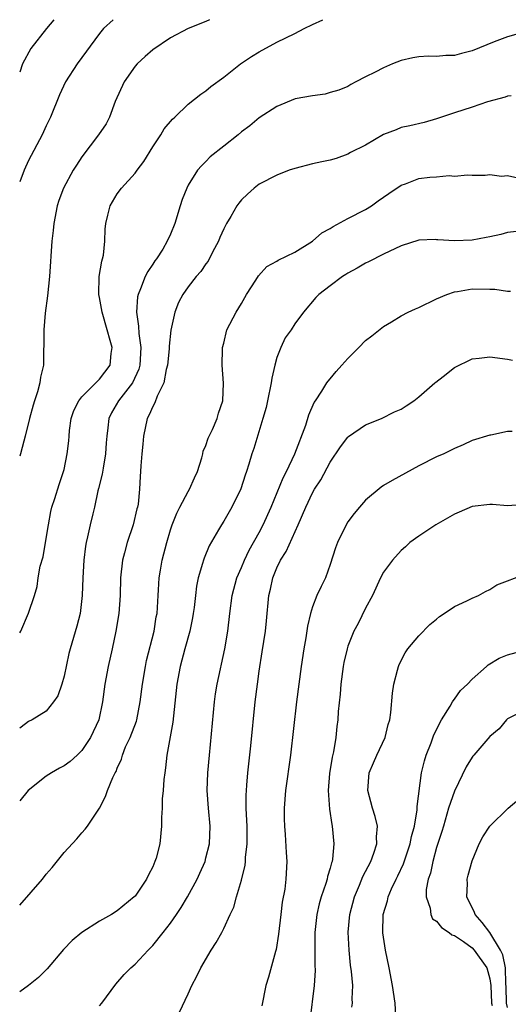
# Model space of a CAD drawing. Units: inches. Extents: x 2601000 to 2604000, y 1503000 to 1506000.
# Drawn here: x 2601000 to 2601055, y 1505889 to 1506000 of the extents above; entities that cross this region are included whole.
import ezdxf

# ---------------------------------------------------------------- set-up
doc = ezdxf.new("R2010")
doc.units = ezdxf.units.IN
doc.header["$MEASUREMENT"] = 0
doc.layers.add('LD26011503_2ft', color=71, linetype='Continuous')

msp = doc.modelspace()

# ---------------------------------------------------------------- linework, layer by layer
at = {"layer": 'LD26011503_2ft'}
for points, elevation in [([(2601003.85, 1506000), (2601003.03, 1505999), (2601001.26, 1505996.74), (2601000.33, 1505995), (2601000, 1505994.08)], 8548), ([(2601010.52, 1506000), (2601009.46, 1505999), (2601009, 1505998.43), (2601006.46, 1505995), (2601005.15, 1505993), (2601004.47, 1505991.53), (2601003.46, 1505989), (2601003, 1505988.03), (2601002.54, 1505987), (2601001, 1505984.1), (2601000.49, 1505983), (2601000, 1505981.7)], 8546), ([(2601021.39, 1506000), (2601021, 1505999.79), (2601019, 1505999), (2601017, 1505997.95), (2601015, 1505996.61), (2601014.14, 1505995.86), (2601013.23, 1505995), (2601013, 1505994.74), (2601011.78, 1505993), (2601010.77, 1505990.77), (2601010.13, 1505989), (2601009.74, 1505988.26), (2601008.9, 1505987), (2601007, 1505984.54), (2601006.4, 1505983.6), (2601006.04, 1505983), (2601004.95, 1505981), (2601004.42, 1505979.58), (2601004.23, 1505979), (2601003.83, 1505977), (2601003.78, 1505976.22), (2601003.62, 1505975), (2601003.36, 1505971), (2601003.15, 1505968.85), (2601002.88, 1505966.88), (2601002.72, 1505965), (2601002.72, 1505963.28), (2601002.7, 1505962.7), (2601002.67, 1505961), (2601002.35, 1505959.65), (2601002.27, 1505959), (2601002.01, 1505958.01), (2601001.65, 1505957), (2601001.5, 1505956.5), (2601001.11, 1505955), (2601000.61, 1505953), (2601000.45, 1505952.45), (2601000.07, 1505951), (2601000, 1505950.74)], 8544), ([(2601000, 1505930.8), (2601000.11, 1505931), (2601001, 1505933.01), (2601001.67, 1505935), (2601001.98, 1505936.02), (2601002.09, 1505937), (2601002.32, 1505938.32), (2601002.63, 1505939.37), (2601002.92, 1505941), (2601003.24, 1505943), (2601003.51, 1505944.49), (2601003.64, 1505945), (2601003.97, 1505945.97), (2601004.44, 1505947.56), (2601004.95, 1505949), (2601005, 1505949.23), (2601005.36, 1505951), (2601005.52, 1505952.48), (2601005.56, 1505953), (2601005.62, 1505953.62), (2601005.81, 1505955), (2601006.11, 1505955.89), (2601006.65, 1505957), (2601007, 1505957.42), (2601009, 1505959.44), (2601010.18, 1505961), (2601010.32, 1505962.32), (2601010.41, 1505963), (2601010.21, 1505963.79), (2601009.87, 1505965), (2601009.29, 1505967), (2601009, 1505968.65), (2601008.92, 1505969), (2601008.97, 1505971), (2601009.26, 1505972.74), (2601009.35, 1505973), (2601009.44, 1505973.44), (2601009.61, 1505975), (2601009.65, 1505976.35), (2601009.7, 1505977), (2601009.95, 1505977.95), (2601010.21, 1505979), (2601011, 1505980.33), (2601011.49, 1505981), (2601013, 1505982.67), (2601013.23, 1505983), (2601014, 1505984), (2601015, 1505985.67), (2601015.91, 1505987), (2601016.3, 1505987.7), (2601017.23, 1505988.77), (2601017.5, 1505989), (2601019, 1505990.45), (2601020.41, 1505991.59), (2601021, 1505991.98), (2601021.55, 1505992.45), (2601023, 1505993.51), (2601024.9, 1505995), (2601026.14, 1505995.86), (2601027, 1505996.39), (2601029, 1505997.46), (2601031, 1505998.43), (2601032.08, 1505999), (2601033, 1505999.45), (2601034.17, 1506000)], 8542), ([(2601056.47, 1505998.47), (2601055, 1505998.05), (2601053.49, 1505997.49), (2601051, 1505996.48), (2601049.8, 1505996.2), (2601049, 1505995.95), (2601048.04, 1505995.96), (2601047, 1505995.83), (2601046.1, 1505995.9), (2601045, 1505995.82), (2601044.31, 1505995.69), (2601043, 1505995.38), (2601042.01, 1505995), (2601041, 1505994.58), (2601040.09, 1505994.09), (2601039, 1505993.56), (2601037.9, 1505993), (2601037.32, 1505992.68), (2601037, 1505992.47), (2601035.97, 1505992.03), (2601035, 1505991.77), (2601034.42, 1505991.58), (2601033, 1505991.42), (2601031.05, 1505991.05), (2601029, 1505990.22), (2601027, 1505988.92), (2601025.96, 1505988.04), (2601025, 1505987.33), (2601024.61, 1505987), (2601023, 1505985.74), (2601021.49, 1505984.51), (2601021, 1505983.99), (2601020.48, 1505983.52), (2601020.05, 1505983), (2601019, 1505981.31), (2601018.84, 1505981), (2601018.31, 1505979.69), (2601018.09, 1505979), (2601017.5, 1505977), (2601017, 1505975.8), (2601016.64, 1505975), (2601016.12, 1505974.12), (2601015.41, 1505973), (2601015.23, 1505972.77), (2601015, 1505972.4), (2601014.43, 1505971.58), (2601014.16, 1505971), (2601013.63, 1505969.63), (2601013.34, 1505969), (2601013.28, 1505968.72), (2601013.17, 1505967), (2601013.41, 1505965.41), (2601013.42, 1505964.58), (2601013.65, 1505963), (2601013.54, 1505961), (2601013.43, 1505960.57), (2601012.71, 1505959), (2601011.13, 1505957), (2601010.36, 1505955.64), (2601010.03, 1505955), (2601009.94, 1505953.94), (2601009.82, 1505953), (2601009.76, 1505952.24), (2601009.69, 1505951), (2601009.39, 1505949.39), (2601009.29, 1505948.71), (2601008.9, 1505947.1), (2601008.82, 1505946.82), (2601008.45, 1505945), (2601008.24, 1505944.24), (2601007.93, 1505943), (2601007.65, 1505941.65), (2601007.48, 1505941), (2601007.41, 1505940.59), (2601007.24, 1505939), (2601007.13, 1505937), (2601007.05, 1505935), (2601006.8, 1505933), (2601006.44, 1505931.56), (2601005.68, 1505929), (2601005.54, 1505928.46), (2601005, 1505925.93), (2601004.76, 1505925), (2601004.3, 1505923.7), (2601003.82, 1505923), (2601003, 1505921.97), (2601001.39, 1505921), (2601001, 1505920.78), (2601000.17, 1505920.17), (2601000, 1505920.05)], 8540), ([(2601055.41, 1505991.41), (2601055, 1505991.37), (2601054.74, 1505991.26), (2601052.72, 1505990.72), (2601051, 1505990.14), (2601049, 1505989.49), (2601047, 1505988.8), (2601045.59, 1505988.41), (2601043.99, 1505988.01), (2601043, 1505987.82), (2601042.44, 1505987.56), (2601041, 1505987.04), (2601039, 1505985.85), (2601037.31, 1505985), (2601037, 1505984.81), (2601035.66, 1505984.34), (2601035, 1505984.16), (2601034.05, 1505983.95), (2601033, 1505983.74), (2601031, 1505983.21), (2601030.39, 1505983), (2601029, 1505982.45), (2601027, 1505981.43), (2601026.43, 1505981), (2601025.68, 1505980.32), (2601025, 1505979.68), (2601024.7, 1505979.31), (2601024.48, 1505979), (2601023.79, 1505977.79), (2601023.31, 1505977), (2601023, 1505976.41), (2601022.58, 1505975.42), (2601022.42, 1505975), (2601021.74, 1505973.75), (2601021.24, 1505972.76), (2601021, 1505972.44), (2601020.42, 1505971.58), (2601019.89, 1505971), (2601019, 1505969.87), (2601018.39, 1505969), (2601017.92, 1505968.08), (2601017.5, 1505967), (2601017.05, 1505964.95), (2601016.85, 1505963.15), (2601016.84, 1505962.84), (2601016.66, 1505961), (2601016.52, 1505960.52), (2601016.25, 1505959), (2601015.5, 1505957.5), (2601015.25, 1505956.75), (2601015, 1505956.33), (2601014.61, 1505955.39), (2601014.38, 1505955), (2601013.95, 1505953), (2601013.89, 1505952.11), (2601013.76, 1505951), (2601013.64, 1505949.64), (2601013.62, 1505949), (2601013.57, 1505948.43), (2601013.49, 1505947), (2601013.34, 1505945.34), (2601013.27, 1505945), (2601013.21, 1505944.79), (2601012.8, 1505943), (2601012.13, 1505941), (2601011.83, 1505939.83), (2601011.6, 1505939), (2601011.38, 1505937), (2601011.31, 1505935), (2601011.16, 1505933), (2601010.85, 1505931), (2601010.42, 1505929), (2601009.96, 1505927), (2601009.61, 1505925), (2601009.35, 1505923), (2601008.92, 1505921), (2601007.99, 1505919), (2601007, 1505917.54), (2601006.48, 1505917), (2601005.7, 1505916.3), (2601005, 1505915.78), (2601004.48, 1505915.52), (2601003.58, 1505915), (2601003, 1505914.61), (2601000.94, 1505913), (2601000, 1505911.84)], 8538), ([(2601000, 1505900.06), (2601002.57, 1505903), (2601003, 1505903.57), (2601003.67, 1505904.33), (2601005, 1505906), (2601006.43, 1505907.57), (2601007, 1505908.23), (2601007.37, 1505908.63), (2601007.65, 1505909), (2601009, 1505911), (2601009.67, 1505912.33), (2601009.91, 1505913), (2601010.49, 1505914.49), (2601010.75, 1505915), (2601010.86, 1505915.14), (2601011, 1505915.53), (2601011.46, 1505916.54), (2601011.57, 1505917), (2601011.94, 1505917.94), (2601012.44, 1505919), (2601013.15, 1505920.85), (2601013.19, 1505921), (2601013.59, 1505923), (2601013.83, 1505925), (2601014.17, 1505927), (2601014.31, 1505927.69), (2601015.14, 1505931), (2601015.4, 1505932.6), (2601015.48, 1505933), (2601015.6, 1505935), (2601015.66, 1505935.66), (2601015.73, 1505937), (2601015.89, 1505937.89), (2601016.06, 1505939), (2601016.58, 1505941), (2601017, 1505942.41), (2601017.2, 1505943), (2601017.7, 1505944.3), (2601018.05, 1505945), (2601019, 1505946.77), (2601019.14, 1505947), (2601019.71, 1505948.29), (2601020.05, 1505949), (2601020.55, 1505950.55), (2601020.65, 1505951), (2601020.69, 1505951.31), (2601021, 1505951.96), (2601021.24, 1505952.76), (2601021.74, 1505953.74), (2601022.27, 1505955), (2601022.4, 1505955.6), (2601022.9, 1505957), (2601022.97, 1505958.97), (2601022.83, 1505961), (2601022.86, 1505962.86), (2601022.87, 1505963), (2601023, 1505963.48), (2601023.36, 1505965), (2601024.4, 1505967), (2601025, 1505967.96), (2601025.58, 1505969), (2601026.62, 1505970.62), (2601026.91, 1505971.09), (2601027.86, 1505972.14), (2601029, 1505972.75), (2601029.15, 1505972.85), (2601031, 1505973.77), (2601033, 1505974.99), (2601034.07, 1505975.93), (2601035, 1505976.45), (2601035.33, 1505976.67), (2601037, 1505977.56), (2601039, 1505978.59), (2601039.67, 1505979), (2601040.43, 1505979.57), (2601041.63, 1505980.37), (2601043, 1505981.33), (2601043.49, 1505981.49), (2601045, 1505982.06), (2601046.23, 1505982.23), (2601047, 1505982.27), (2601048.41, 1505982.41), (2601049, 1505982.33), (2601050.48, 1505982.48), (2601051, 1505982.45), (2601052.47, 1505982.47), (2601053, 1505982.53), (2601054.33, 1505982.33), (2601055, 1505982.42), (2601056.17, 1505982.17)], 8536), ([(2601057, 1505976.22), (2601055, 1505975.97), (2601054.26, 1505975.74), (2601053, 1505975.51), (2601052.59, 1505975.41), (2601051, 1505975.13), (2601049, 1505975.04), (2601047.14, 1505975.14), (2601047, 1505975.17), (2601046.82, 1505975.18), (2601045, 1505975.1), (2601043, 1505974.49), (2601041, 1505973.52), (2601039.34, 1505972.66), (2601039, 1505972.51), (2601038.04, 1505971.96), (2601037, 1505971.4), (2601036.77, 1505971.23), (2601036.38, 1505971), (2601035, 1505969.98), (2601033.72, 1505969), (2601033.37, 1505968.63), (2601031.98, 1505967), (2601031, 1505965.68), (2601030.59, 1505965), (2601029.92, 1505964.08), (2601029.43, 1505963), (2601029, 1505961.87), (2601028.76, 1505961), (2601028.44, 1505959.56), (2601028.36, 1505959), (2601027.95, 1505957), (2601027.77, 1505956.23), (2601027.42, 1505955), (2601026.39, 1505951.61), (2601026.16, 1505951), (2601025.82, 1505949.82), (2601025.55, 1505949), (2601025.4, 1505948.6), (2601024.93, 1505947.07), (2601023.91, 1505945), (2601023, 1505943.41), (2601022.74, 1505943), (2601022.42, 1505942.42), (2601021.37, 1505940.63), (2601020.78, 1505939.22), (2601020.71, 1505939), (2601020.61, 1505938.61), (2601020.13, 1505937), (2601019.94, 1505936.06), (2601019.8, 1505935), (2601019.66, 1505933.66), (2601019.57, 1505933), (2601019.49, 1505932.51), (2601019.18, 1505931), (2601018.61, 1505929), (2601018.08, 1505927), (2601017.72, 1505925), (2601017.28, 1505920.72), (2601016.6, 1505917), (2601016.44, 1505915.56), (2601016.35, 1505915), (2601016.26, 1505914.26), (2601016.18, 1505913), (2601016.07, 1505912.07), (2601016.05, 1505911), (2601015.97, 1505909.97), (2601015.98, 1505909), (2601015.78, 1505907), (2601015.37, 1505905.37), (2601015.25, 1505905), (2601015, 1505904.41), (2601014.51, 1505903.49), (2601014.28, 1505903), (2601013, 1505901.1), (2601012.9, 1505901), (2601011, 1505899.43), (2601010.35, 1505899), (2601009, 1505898.25), (2601007, 1505897), (2601005.91, 1505896.09), (2601004.95, 1505895.05), (2601003.11, 1505892.89), (2601002.11, 1505891.89), (2601001, 1505890.99), (2601000, 1505890.28)], 8534), ([(2601009, 1505888.69), (2601009.26, 1505889), (2601010.83, 1505891.17), (2601011.77, 1505892.23), (2601012.52, 1505893), (2601013, 1505893.41), (2601014.49, 1505895), (2601014.75, 1505895.25), (2601015, 1505895.51), (2601016.19, 1505897), (2601017, 1505898.05), (2601017.68, 1505899), (2601018.21, 1505899.79), (2601018.92, 1505901), (2601019.99, 1505903), (2601020.31, 1505903.69), (2601020.89, 1505905), (2601021, 1505905.4), (2601021.39, 1505907), (2601021.46, 1505909), (2601021.27, 1505911), (2601021.14, 1505913), (2601021.21, 1505915), (2601021.38, 1505917), (2601021.96, 1505923), (2601022.08, 1505923.92), (2601022.25, 1505925), (2601023.12, 1505929), (2601023.45, 1505931), (2601023.7, 1505933), (2601023.97, 1505935), (2601024.48, 1505937), (2601025, 1505938.19), (2601025.33, 1505939), (2601025.88, 1505940.12), (2601027, 1505942.12), (2601027.46, 1505943), (2601028.36, 1505945), (2601029.7, 1505948.3), (2601030.06, 1505949), (2601031.02, 1505951), (2601032.24, 1505954.24), (2601032.58, 1505955.42), (2601033.2, 1505956.8), (2601033.35, 1505957), (2601034.07, 1505958.07), (2601034.63, 1505959), (2601034.78, 1505959.22), (2601035, 1505959.46), (2601035.69, 1505960.31), (2601036.3, 1505961), (2601037, 1505961.75), (2601038.25, 1505963), (2601039, 1505963.78), (2601039.69, 1505964.31), (2601041, 1505965.38), (2601041.92, 1505965.92), (2601043, 1505966.58), (2601043.8, 1505967), (2601044.62, 1505967.38), (2601045, 1505967.53), (2601047, 1505968.5), (2601048.15, 1505969), (2601049, 1505969.3), (2601049.34, 1505969.34), (2601051, 1505969.62), (2601053, 1505969.6), (2601053.58, 1505969.58), (2601055, 1505969.35), (2601055.35, 1505969.35)], 8532), ([(2601018.01, 1505887.99), (2601019, 1505890.06), (2601019.42, 1505891), (2601019.96, 1505892.04), (2601020.42, 1505893), (2601021.58, 1505895), (2601022.16, 1505895.84), (2601022.78, 1505897), (2601023, 1505897.42), (2601023.73, 1505899), (2601024.15, 1505899.85), (2601024.44, 1505901), (2601025, 1505902.88), (2601025.4, 1505904.6), (2601025.44, 1505905), (2601025.46, 1505905.46), (2601025.63, 1505907), (2601025.63, 1505909), (2601025.61, 1505909.61), (2601025.53, 1505911), (2601025.53, 1505912.47), (2601025.55, 1505913), (2601025.62, 1505913.62), (2601025.73, 1505915), (2601026.06, 1505918.06), (2601026.54, 1505923), (2601026.79, 1505925), (2601027, 1505926.47), (2601027.35, 1505928.65), (2601027.7, 1505931), (2601027.83, 1505932.17), (2601028.09, 1505935), (2601028.26, 1505935.74), (2601028.52, 1505937), (2601029, 1505938.15), (2601029.41, 1505939), (2601030.03, 1505939.97), (2601031.4, 1505943), (2601032.25, 1505945), (2601033, 1505946.59), (2601033.24, 1505947), (2601033.93, 1505948.07), (2601035, 1505950.08), (2601036.18, 1505951.81), (2601037, 1505952.9), (2601037.05, 1505952.95), (2601039, 1505954.27), (2601040.79, 1505955), (2601042.27, 1505955.73), (2601043, 1505956.04), (2601043.56, 1505956.44), (2601044.43, 1505957), (2601045, 1505957.43), (2601046.8, 1505959), (2601046.9, 1505959.1), (2601047.75, 1505959.75), (2601049, 1505960.74), (2601051, 1505961.72), (2601051.79, 1505961.79), (2601053, 1505961.96), (2601055, 1505961.67), (2601055.56, 1505961.56)], 8530), ([(2601055.53, 1505953.53), (2601055, 1505953.51), (2601053.11, 1505953.11), (2601053, 1505953.11), (2601051, 1505952.52), (2601049.99, 1505952.01), (2601049, 1505951.6), (2601047.82, 1505951), (2601047, 1505950.66), (2601045, 1505949.65), (2601041.99, 1505948.01), (2601041, 1505947.42), (2601040.75, 1505947.25), (2601039, 1505945.76), (2601038.32, 1505945), (2601037.72, 1505944.28), (2601037, 1505943.32), (2601036.79, 1505943), (2601035.81, 1505941), (2601035.6, 1505940.4), (2601035, 1505938.51), (2601034.46, 1505937), (2601033.97, 1505936.03), (2601033.51, 1505935), (2601033, 1505933.74), (2601032.78, 1505933), (2601032.43, 1505931.57), (2601032.25, 1505930.25), (2601032.02, 1505929), (2601031.74, 1505927), (2601031.22, 1505923), (2601030.53, 1505917), (2601029.96, 1505913), (2601029.81, 1505911), (2601029.83, 1505909.83), (2601029.86, 1505909), (2601029.94, 1505908.06), (2601030.03, 1505906.03), (2601030.1, 1505905), (2601030.01, 1505903), (2601029.88, 1505901.88), (2601029.6, 1505900.4), (2601029.43, 1505899), (2601029.19, 1505896.81), (2601028.92, 1505895.08), (2601028.84, 1505894.84), (2601028.05, 1505891.95), (2601027.76, 1505891), (2601027.28, 1505888.72)], 8528), ([(2601057, 1505945.27), (2601055, 1505945.13), (2601053.29, 1505945.29), (2601053, 1505945.28), (2601051, 1505945.07), (2601049.56, 1505944.44), (2601049, 1505944.21), (2601046.91, 1505943), (2601045, 1505941.73), (2601043.98, 1505941), (2601043.48, 1505940.52), (2601043, 1505940.1), (2601042.03, 1505939), (2601041, 1505937.65), (2601040.69, 1505937), (2601039.77, 1505935), (2601039, 1505933.57), (2601038.14, 1505931.86), (2601037.68, 1505931), (2601037, 1505929.3), (2601036.9, 1505929), (2601036.55, 1505927.45), (2601036.48, 1505927), (2601036.22, 1505925), (2601036.13, 1505923.87), (2601035.92, 1505921.92), (2601035.86, 1505921), (2601035.76, 1505920.24), (2601035.63, 1505919), (2601035.36, 1505917.36), (2601035.22, 1505916.78), (2601034.92, 1505914.92), (2601034.77, 1505913), (2601034.91, 1505910.91), (2601035.17, 1505909.17), (2601035.21, 1505909), (2601035.4, 1505907), (2601035.26, 1505905.26), (2601035.22, 1505905), (2601035.15, 1505904.85), (2601035, 1505904.23), (2601034.71, 1505903.29), (2601034.67, 1505903), (2601034.53, 1505902.53), (2601033.99, 1505901), (2601033.77, 1505900.23), (2601033.49, 1505899), (2601033.28, 1505897), (2601033.29, 1505893.29), (2601033.31, 1505892.69), (2601033.21, 1505891), (2601032.71, 1505887)], 8526), ([(2601037.46, 1505888.54), (2601037.52, 1505889), (2601037.49, 1505889.49), (2601037.54, 1505891), (2601037.41, 1505892.59), (2601037.31, 1505893.31), (2601037.13, 1505895), (2601037.03, 1505897.03), (2601037.2, 1505899), (2601037.74, 1505901), (2601038.31, 1505902.31), (2601038.7, 1505903.3), (2601039.57, 1505905), (2601039.94, 1505905.94), (2601040.27, 1505907), (2601040.23, 1505907.77), (2601040.32, 1505909), (2601040.07, 1505910.07), (2601039.77, 1505911), (2601039.24, 1505913), (2601039.39, 1505915), (2601039.87, 1505916.13), (2601040.27, 1505917), (2601041.22, 1505919), (2601041.55, 1505920.45), (2601041.71, 1505921), (2601041.83, 1505921.83), (2601042.02, 1505923.98), (2601042.18, 1505925), (2601042.6, 1505926.6), (2601042.69, 1505927), (2601042.78, 1505927.22), (2601043.45, 1505928.55), (2601043.75, 1505929), (2601045, 1505930.48), (2601046.24, 1505931.76), (2601047, 1505932.36), (2601047.34, 1505932.66), (2601047.86, 1505933), (2601049, 1505933.78), (2601050.41, 1505934.41), (2601051, 1505934.7), (2601051.72, 1505935), (2601052.52, 1505935.48), (2601053, 1505935.69), (2601053.79, 1505936.21), (2601057, 1505937.44)], 8524), ([(2601042.4, 1505887.6), (2601042.32, 1505889), (2601042.03, 1505891), (2601041.66, 1505893), (2601041.25, 1505895), (2601041, 1505896.45), (2601040.94, 1505896.94), (2601040.97, 1505899), (2601041.45, 1505900.55), (2601041.53, 1505901), (2601041.92, 1505901.92), (2601042.43, 1505903), (2601042.63, 1505903.37), (2601043.27, 1505904.73), (2601044.03, 1505907), (2601044.17, 1505907.83), (2601044.51, 1505909), (2601044.81, 1505910.81), (2601044.8, 1505911.2), (2601045.29, 1505915), (2601045.64, 1505916.36), (2601045.84, 1505917), (2601046.38, 1505918.38), (2601046.7, 1505919.3), (2601047.56, 1505921), (2601048.53, 1505922.53), (2601048.79, 1505923), (2601048.86, 1505923.14), (2601049, 1505923.31), (2601049.69, 1505924.31), (2601050.48, 1505925), (2601051, 1505925.59), (2601052.64, 1505927), (2601052.82, 1505927.18), (2601054.04, 1505927.96), (2601055, 1505928.33), (2601057.1, 1505928.9)], 8522), ([(2601057, 1505922.12), (2601055, 1505921.1), (2601054.87, 1505921), (2601054.04, 1505919.96), (2601053, 1505919.09), (2601051.21, 1505917), (2601051.1, 1505916.9), (2601051, 1505916.77), (2601050.33, 1505915.67), (2601049, 1505912.94), (2601048.36, 1505911), (2601047.76, 1505909), (2601047.6, 1505908.4), (2601047, 1505906.57), (2601046.57, 1505905), (2601046.31, 1505903.69), (2601046.06, 1505903), (2601045.84, 1505901.84), (2601045.83, 1505901), (2601046.28, 1505899.72), (2601046.35, 1505899), (2601046.54, 1505898.54), (2601047, 1505898.26), (2601047.54, 1505897.54), (2601048.43, 1505897), (2601048.72, 1505896.72), (2601049, 1505896.65), (2601050.02, 1505895.98), (2601051, 1505895.25), (2601051.24, 1505895), (2601052.65, 1505893), (2601053, 1505891.74), (2601053.1, 1505891), (2601053.2, 1505889), (2601053.27, 1505888.73)], 8520), ([(2601055, 1505888.52), (2601054.89, 1505889), (2601054.85, 1505890.85), (2601054.82, 1505891.18), (2601054.78, 1505893), (2601054.45, 1505894.45), (2601054.21, 1505895), (2601053, 1505896.97), (2601052.12, 1505898.12), (2601051.33, 1505899), (2601051.26, 1505899.26), (2601050.4, 1505901), (2601050.47, 1505902.47), (2601050.45, 1505903), (2601050.55, 1505903.45), (2601051, 1505905.06), (2601051.8, 1505907), (2601052.2, 1505907.8), (2601053.01, 1505908.99), (2601055.08, 1505911), (2601057, 1505912.62)], 8518)]:
    msp.add_lwpolyline(points, dxfattribs=dict(at, elevation=elevation))

doc.saveas('drawing.dxf')
